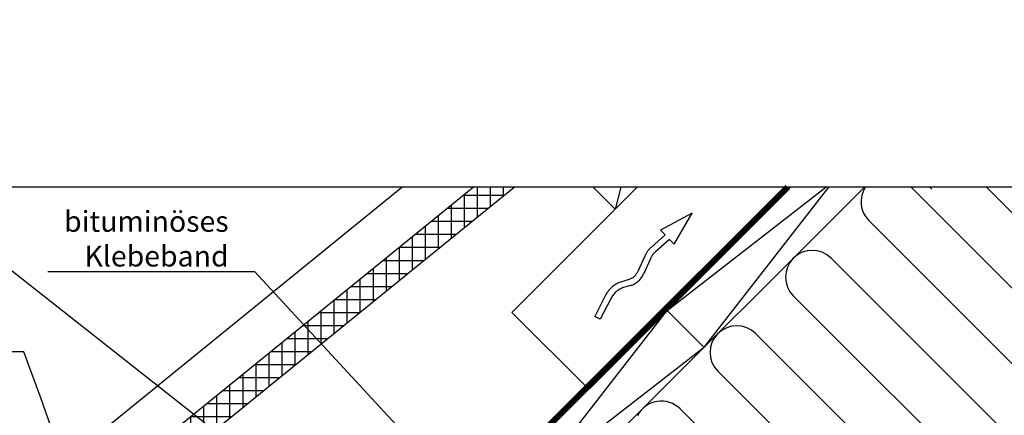
# Model space of a CAD drawing. Extents: x 200 to 5548, y -28 to 1430.
# Drawn here: x 2079 to 2551, y 1240 to 1430 of the extents above; entities that cross this region are included whole.
import ezdxf

# ---------------------------------------------------------------- set-up
doc = ezdxf.new("R2010")
doc.units = 0
doc.header["$LTSCALE"] = 60
doc.header["$PDMODE"] = 34
doc.header["$PDSIZE"] = 3
doc.linetypes.add('VERDECKT', pattern=[9.525, 6.35, -3.175])
doc.layers.get('DEFPOINTS').update_dxf_attribs({"linetype": 'CONTINUOUS'})
for name, color, linetype in [('VELUX_BLAU_UNSICHT', 5, 'VERDECKT'), ('VELUX_GRÜN', 3, 'CONTINUOUS'), ('VELUX_ROT', 1, 'CONTINUOUS'), ('VELUX_TEXT', 3, 'CONTINUOUS'), ('VELUX_WEIß', 7, 'CONTINUOUS')]:
    doc.layers.add(name, color=color, linetype=linetype)
doc.styles.add('STIL_NEU', font='simplex.shx')
doc.dimstyles.new('HN_5', dxfattribs={"dimscale": 5, "dimtxt": 2, "dimasz": 2, "dimexe": 1.5, "dimexo": 0, "dimgap": 0.5, "dimtad": 1, "dimdec": 0, "dimzin": 0, "dimdsep": 46, "dimtxsty": 'STIL_NEU', "dimcen": 5, "dimclrd": 3, "dimclre": 3, "dimclrt": 3, "dimadec": 0, "dimazin": 0, "dimtfac": 1, "dimtdec": 0, "dimtmove": 0, "dimatfit": 1, "dimfxl": 1, "dimtvp": 2, "dimtolj": 1, "dimtzin": 0, "dimarcsym": 0})

# ---------------------------------------------------------------- blocks, each defined once
blk = doc.blocks.new('*D1')
at = {"layer": 'DEFPOINTS', "color": 0, "transparency": 16777216}
for p in [(1936.09, 1284.62), (2080.5, 1140.22), (1971.18, 1101.21)]:
    blk.add_point(p, dxfattribs=at)
at = {"layer": 'VELUX_TEXT', "color": 3, "lineweight": -2, "transparency": 16777216}
for p, q in [((2080.5, 1140.22), (1930.79, 1289.93)), ((1869.01, 1217.53), (1929.02, 1277.55)), ((1971.18, 1101.21), (1856.63, 1215.77))]:
    blk.add_line(p, q, dxfattribs=at)
at = {"layer": 'VELUX_TEXT', "color": 3, "transparency": 16777216}
for points in [[(1927.85, 1278.73), (1930.2, 1276.37), (1936.09, 1284.62)], [(1867.83, 1218.71), (1870.18, 1216.36), (1861.94, 1210.46)]]:
    blk.add_solid(points, dxfattribs=at)
at = {"layer": 'VELUX_TEXT', "color": 3, "transparency": 16777216, "insert": (1893.71, 1252.85), "char_height": 10, "attachment_point": 5, "rotation": 45, "style": 'STIL_NEU'}
blk.add_mtext('\\A1;60-150mm', dxfattribs=at)
blk = doc.blocks.new('WD_oben')
at = {"layer": 'VELUX_GRÜN'}
for points in [[(401.65, 402.65, 0.352637), (403.37, 386.69), (498.41, 291.65, -1), (480.31, 273.55), (385.27, 368.58, 1), (367.17, 350.48), (462.21, 255.45, -1), (444.1, 237.35), (349.07, 332.38, 1), (330.97, 314.28), (426, 219.24, -1), (407.9, 201.14), (312.86, 296.18, 0.509436), (292.41, 292.94)], [(459.82, 402.65), (534.61, 327.85, -1), (516.51, 309.75), (423.61, 402.65)]]:
    blk.add_lwpolyline(points, format="xyb", dxfattribs=at)
blk = doc.blocks.new('Sparrendach_oben')
at = {"layer": 'VELUX_GRÜN'}
h = blk.add_hatch(dxfattribs=at)
h.set_pattern_fill('ANSI37', color=256, scale=50, angle=45, style=0)
h.set_pattern_definition([(90, (-744.946, -860.107), (-6.25, 1e-15), []), (180, (-744.946, -860.107), (-1e-15, -6.25), [])])
h.paths.add_polyline_path([(116.45, 307.75), (111.42, 319.62), (81.66, 295.43), (84.25, 281.58)])
h.paths.add_polyline_path([(67.65, 268.09), (84.25, 281.58), (81.66, 295.43), (-15.33, 216.61), (-2.55, 192.87, 0.414214), (0.27, 192.58), (8.46, 199.24, 0.193812), (9.18, 200.55), (10.93, 216.21, -0.45835), (15.89, 219.69), (28.64, 216.63, 0.230596), (30.35, 217.03), (33.87, 219.88, 0.212465), (34.6, 221.33), (35.03, 229.65, -0.435266), (39.51, 233.42), (48.27, 232.34, 0.198786), (49.73, 232.78), (54.33, 236.52, 0.131161), (54.94, 237.35), (65.18, 264.63, -0.134991)])
h.paths.add_polyline_path([(233.23, 402.65), (213.59, 402.65), (111.42, 319.62), (116.45, 307.75)])
at = {"layer": 'VELUX_BLAU_UNSICHT'}
for p, q in [((318.73, 390.18), (303.41, 382.04)), ((309.95, 375.29), (318.73, 390.18)), ((305.63, 379.74), (299.12, 373.94)), ((303.41, 382.04), (305.63, 379.74)), ((307.72, 377.59), (301.11, 371.7)), ((307.72, 377.59), (309.95, 375.29)), ((295.91, 369.57), (292.57, 362.15)), ((298.64, 368.34), (295.31, 360.92)), ((288.24, 358.33), (284.88, 357.29)), ((289.13, 355.46), (285.77, 354.43)), ((277.15, 350.82), (271.9, 340.63)), ((279.82, 349.45), (274.57, 339.26)), ((274.57, 339.26), (271.9, 340.63))]:
    blk.add_line(p, q, dxfattribs=at)
for centre, radius, start, end in [((307.76, 364.24), 13, 131.6897, 155.7892), ((307.76, 364.24), 10, 131.6897, 155.7892), ((286.19, 365.02), 7, 287.0958, 335.7892), ((286.19, 365.02), 10, 287.0958, 335.7892), ((288.71, 344.87), 13, 107.0958, 152.7376), ((288.71, 344.87), 10, 107.0958, 152.7376)]:
    blk.add_arc(centre, radius, start, end, dxfattribs=at)
at = {"layer": 'VELUX_ROT', "const_width": 3}
blk.add_lwpolyline([(-28.43, 110.03), (21.69, 59.91), (364.44, 402.65)], dxfattribs=at)
at = {"layer": 'VELUX_WEIß'}
for p, q in [((-25.72, 235.89), (179.48, 402.65)), ((-15.33, 216.61), (213.59, 402.65)), ((365.88, 402.65), (23.83, 60.6)), ((401.24, 402.65), (41.51, 42.92)), ((67.65, 268.09), (233.23, 402.65)), ((232.25, 342.56), (292.34, 402.65)), ((284.4, 402.65), (281.75, 392.05)), ((306.67, 343.44), (382.8, 402.65)), ((384.1, 402.65), (323.89, 325.31)), ((182.93, 184.34), (306.67, 343.44)), ((232.25, 342.56), (269.02, 305.79)), ((306.67, 343.44), (324.35, 325.76)), ((323.89, 325.31), (164.8, 201.57))]:
    blk.add_line(p, q, dxfattribs=at)
blk.add_lwpolyline([(271.15, 402.65), (281.75, 392.05), (292.34, 402.65)], dxfattribs=at)
at = {"layer": 'VELUX_ROT'}
blk.add_blockref('WD_oben', (0, 0), dxfattribs=at)
blk = doc.blocks.new('Sparrendach_rechts')
at = {"layer": 'VELUX_GRÜN'}
h = blk.add_hatch(dxfattribs=at)
h.set_pattern_fill('ANSI37', color=256, scale=50, style=0)
h.set_pattern_definition([(45, (-1535.677, -488.4446), (-4.419417, 4.419417), []), (135, (-1535.677, -488.4446), (-4.419417, -4.419417), [])])
h.paths.add_polyline_path([(-1519.52, 881.21), (-1327.9, 881.21), (-1327.9, 899.5), (-1519.52, 899.5)], flags=9)
h.paths.add_polyline_path([(-603.69, -484.33), (-474.36, -484.33), (-474.36, -472.33), (-603.69, -472.33)], flags=9)
h.paths.add_polyline_path([(27.26, -487.13), (317.93, -487.13), (317.93, -471.13), (27.26, -471.13)], flags=9)
edge = h.paths.add_edge_path()
edge.add_line((240.68, 118), (240.68, 129))
edge.add_line((240.68, 129), (230.47, 129))
edge.add_arc((230.47, 131), 2, 197.5973, 270, ccw=False)
edge.add_arc((189.48, 118), 41, 17.5973, 162.4027)
edge.add_arc((148.49, 131), 2, 270, 342.4027, ccw=False)
edge.add_line((148.49, 129), (88.84, 129))
edge.add_arc((88.84, 131), 2, 199.0008, 270, ccw=False)
edge.add_line((86.95, 130.35), (86, 118))
edge.add_line((86, 118), (156.33, 118))
edge.add_arc((189.48, 80.57), 50, 126.7014, 131.5261, ccw=False)
edge.add_arc((189.48, 118), 30, 5.078, 174.922, ccw=False)
edge.add_arc((189.48, 80.57), 50, 48.4739, 53.2986, ccw=False)
edge.add_line((222.63, 118), (240.68, 118))

msp = doc.modelspace()

# ---------------------------------------------------------------- linework, layer by layer
at = {"layer": 'VELUX_GRÜN'}
msp.add_arc((2507.64, 1339.93), 12.8, 45, 51.8781, dxfattribs=at)
at = {"layer": 'VELUX_ROT'}
msp.add_lwpolyline([(1039.9, 0), (2889.9, 0), (2889.9, 1350), (1039.9, 1350)], close=True, dxfattribs=at)

# ---------------------------------------------------------------- block references
for name, p in [('Sparrendach_rechts', (2649.22, 530.99)), ('Sparrendach_oben', (2083.05, 947.35))]:
    msp.add_blockref(name, p, dxfattribs=at)

# ---------------------------------------------------------------- texts
at = {"layer": 'VELUX_TEXT', "color": 3, "insert": (2179.4, 1325.27), "char_height": 10, "attachment_point": 6, "style": 'STIL_NEU'}
msp.add_mtext('\\A1;bituminöses \\PKlebeband', dxfattribs=at)

# ---------------------------------------------------------------- dimensions: what is measured, and where the dimension line sits
at = {"layer": 'VELUX_TEXT'}
dim = msp.add_linear_dim(base=(1936.09, 1284.62), p1=(1971.18, 1101.21), p2=(2080.5, 1140.22), angle=45, text='60-150mm', dimstyle='HN_5', dxfattribs=at)
dim.commit()
dim.dimension.update_dxf_attribs({"geometry": '*D1', "text_midpoint": (1899.02, 1247.54), "dimtype": 160})

# ---------------------------------------------------------------- leaders
at = {"layer": 'VELUX_TEXT', "color": 3, "annotation_type": 0, "has_hookline": 1, "hookline_direction": 1}
for points, text_width in [([(2235.44, 1183.6), (2072.71, 1311.88), (2062.71, 1311.88)], 85.24), ([(2293.3, 1199.61), (2191.9, 1309.43), (2181.9, 1309.43)], 86.67), ([(2111.51, 1134.96), (1932.22, 1304.91), (1922.22, 1304.91)], 132.38), ([(2148.24, 1082.16), (2089.55, 1248.3), (2081.27, 1270.95), (2071.27, 1270.95)], 91.9)]:
    msp.add_leader(points, dimstyle='HN_5', dxfattribs=dict(at, text_width=text_width))

doc.saveas('drawing.dxf')
